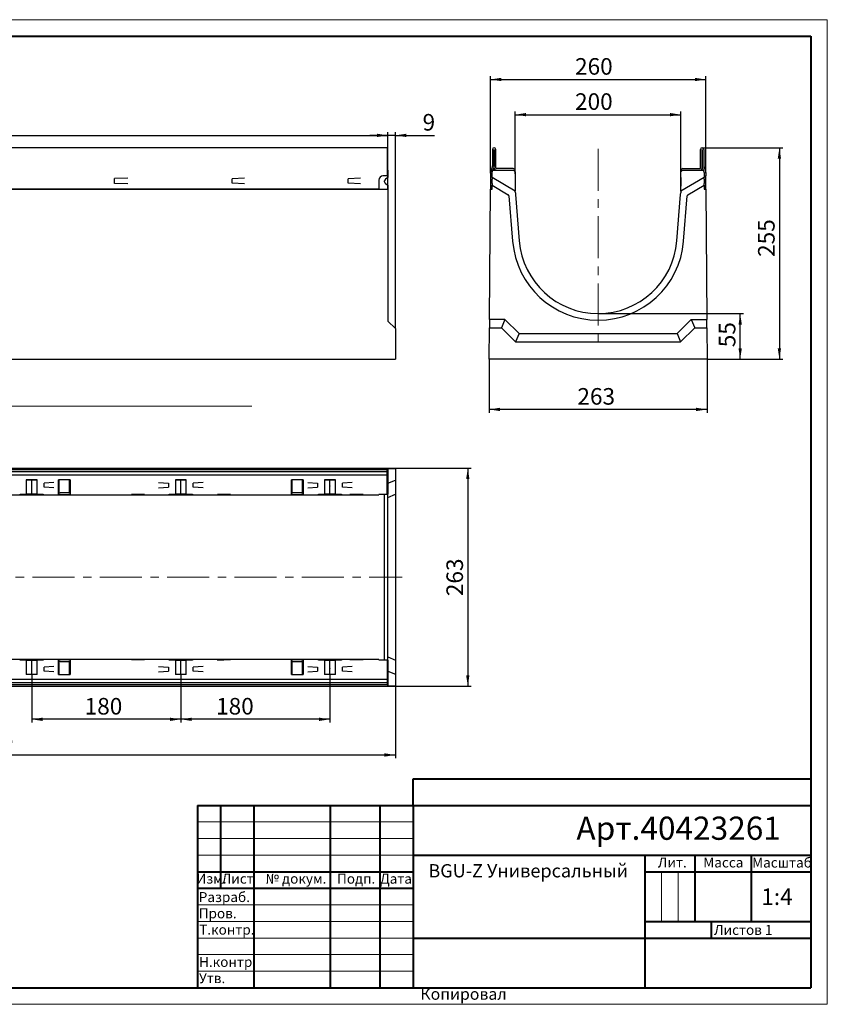
# Model space of a CAD drawing. Units: millimetres. Extents: x 0 to 420, y 0 to 297.
# Drawn here: x 176 to 420, y 0 to 297 of the extents above; entities that cross this region are included whole.
import ezdxf

# ---------------------------------------------------------------- set-up
doc = ezdxf.new("R2010")
doc.units = ezdxf.units.MM
doc.header["$PDSIZE"] = -1
doc.linetypes.add('CENTERX2', pattern=[20.32, 12.7, -2.54, 2.54, -2.54])
for name, color, linetype in [('FORMAT', 7, 'Continuous'), ('NADP', 2, 'Continuous'), ('TONK', 6, 'Continuous'), ('ОСНОВНАЯ_НАДПИСЬ', 7, 'Continuous')]:
    doc.layers.add(name, color=color, linetype=linetype)
doc.layers.add('OSN', color=5, linetype='Continuous', lineweight=40)
doc.styles.add('SLDTEXTSTYLE0', font='TXT', dxfattribs={"width": 0.7, "bigfont": 'bigfont'})
doc.styles.add('SLDTEXTSTYLE2', font='TXT', dxfattribs={"width": 0.7})
doc.dimstyles.new('SLDDIMSTYLE0', dxfattribs={"dimtxt": 5, "dimasz": 3.3, "dimexe": 0, "dimexo": 0.0625, "dimgap": 1.25, "dimtad": 1, "dimlfac": 4, "dimrnd": 1e-09, "dimzin": 12, "dimdsep": 46, "dimtxsty": 'SLDTEXTSTYLE2', "dimsah": 1, "dimcen": 0.09, "dimadec": 0, "dimazin": 3, "dimtfac": 1, "dimtmove": 0, "dimatfit": 0, "dimfxl": 1, "dimfrac": 2, "dimtolj": 1, "dimtzin": 12, "dimarcsym": 0})
doc.dimstyles.new('SLDDIMSTYLE1', dxfattribs={"dimtxt": 5, "dimasz": 3.3, "dimexe": 0, "dimexo": 0.0625, "dimgap": 1.25, "dimtad": 1, "dimlfac": 4, "dimrnd": 1e-09, "dimzin": 12, "dimdsep": 46, "dimtxsty": 'SLDTEXTSTYLE2', "dimsah": 1, "dimcen": 0.09, "dimadec": 0, "dimazin": 3, "dimtfac": 1, "dimtofl": 0, "dimtmove": 0, "dimatfit": 3, "dimfxl": 1, "dimfrac": 2, "dimtolj": 1, "dimtzin": 12, "dimarcsym": 0})

# ---------------------------------------------------------------- blocks, each defined once
blk = doc.blocks.new('SW_NOTE_0')
at = {"layer": 'NADP', "color": 0, "insert": (27.69, 5.14), "char_height": 4, "attachment_point": 2, "style": 'SLDTEXTSTYLE0'}
blk.add_mtext('BGU-Z Универсальный', dxfattribs=at)
blk = doc.blocks.new('_D')
at = {"layer": 'FORMAT', "transparency": 16777216}
for p, q in [((287.43, 262.1), (281.93, 262.1)), ((287.43, 245.85), (287.43, 263.1)), ((289.68, 262.1), (287.43, 262.1)), ((289.68, 203.85), (289.68, 263.1)), ((289.68, 262.1), (301.49, 262.1))]:
    blk.add_line(p, q, dxfattribs=at)
for points in [[(287.43, 262.1), (284.13, 262.6), (284.13, 261.6)], [(289.68, 262.1), (292.98, 261.6), (292.98, 262.6)]]:
    blk.add_solid(points, dxfattribs=at)
at = {"layer": 'FORMAT', "transparency": 16777216, "insert": (297.87, 268.55), "char_height": 5, "attachment_point": 1, "style": 'SLDTEXTSTYLE2'}
blk.add_mtext('9', dxfattribs=at)
blk = doc.blocks.new('_D_1')
at = {"layer": 'FORMAT', "transparency": 16777216}
for p, q in [((37.43, 245.85), (37.43, 263.1)), ((37.43, 262.1), (287.43, 262.1)), ((287.43, 245.85), (287.43, 263.1))]:
    blk.add_line(p, q, dxfattribs=at)
for points in [[(37.43, 262.1), (40.73, 261.6), (40.73, 262.6)], [(287.43, 262.1), (284.13, 262.6), (284.13, 261.6)]]:
    blk.add_solid(points, dxfattribs=at)
at = {"layer": 'FORMAT', "transparency": 16777216, "insert": (158.89, 268.55), "char_height": 5, "attachment_point": 1, "style": 'SLDTEXTSTYLE2'}
blk.add_mtext('1000', dxfattribs=at)
blk = doc.blocks.new('_D_3')
at = {"layer": 'FORMAT', "transparency": 16777216}
for p, q in [((224.93, 99.47), (224.93, 84.97)), ((269.93, 99.47), (269.93, 84.97)), ((269.93, 85.97), (224.93, 85.97))]:
    blk.add_line(p, q, dxfattribs=at)
for points in [[(224.93, 85.97), (228.23, 85.47), (228.23, 86.47)], [(269.93, 85.97), (266.63, 86.47), (266.63, 85.47)]]:
    blk.add_solid(points, dxfattribs=at)
at = {"layer": 'FORMAT', "transparency": 16777216, "insert": (235.57, 92.41), "char_height": 5, "attachment_point": 1, "style": 'SLDTEXTSTYLE2'}
blk.add_mtext('180', dxfattribs=at)
blk = doc.blocks.new('_D_4')
at = {"layer": 'FORMAT', "transparency": 16777216}
for p, q in [((289.68, 161.72), (312.52, 161.72)), ((311.52, 161.72), (311.52, 95.97)), ((289.68, 95.97), (312.52, 95.97))]:
    blk.add_line(p, q, dxfattribs=at)
for points in [[(311.52, 161.72), (311.02, 158.42), (312.02, 158.42)], [(311.52, 95.97), (312.02, 99.27), (311.02, 99.27)]]:
    blk.add_solid(points, dxfattribs=at)
at = {"layer": 'FORMAT', "transparency": 16777216, "insert": (305.07, 123.12), "char_height": 5, "attachment_point": 1, "rotation": 90, "style": 'SLDTEXTSTYLE2'}
blk.add_mtext('263', dxfattribs=at)
blk = doc.blocks.new('_D_5')
at = {"layer": 'FORMAT', "transparency": 16777216}
for p, q in [((179.93, 99.47), (179.93, 84.97)), ((224.93, 99.47), (224.93, 84.97)), ((224.93, 85.97), (179.93, 85.97))]:
    blk.add_line(p, q, dxfattribs=at)
for points in [[(179.93, 85.97), (183.23, 85.47), (183.23, 86.47)], [(224.93, 85.97), (221.63, 86.47), (221.63, 85.47)]]:
    blk.add_solid(points, dxfattribs=at)
at = {"layer": 'FORMAT', "transparency": 16777216, "insert": (195.91, 92.41), "char_height": 5, "attachment_point": 1, "style": 'SLDTEXTSTYLE2'}
blk.add_mtext('180', dxfattribs=at)
blk = doc.blocks.new('_D_8')
at = {"layer": 'FORMAT', "transparency": 16777216}
for p, q in [((37.43, 96.05), (37.43, 74.21)), ((289.68, 95.97), (289.68, 74.21)), ((37.43, 75.21), (289.68, 75.21))]:
    blk.add_line(p, q, dxfattribs=at)
for points in [[(37.43, 75.21), (40.73, 74.71), (40.73, 75.71)], [(289.68, 75.21), (286.38, 75.71), (286.38, 74.71)]]:
    blk.add_solid(points, dxfattribs=at)
at = {"layer": 'FORMAT', "transparency": 16777216, "insert": (159.29, 81.66), "char_height": 5, "attachment_point": 1, "style": 'SLDTEXTSTYLE2'}
blk.add_mtext('1009', dxfattribs=at)
blk = doc.blocks.new('_D_9')
at = {"layer": 'FORMAT', "transparency": 16777216}
for p, q in [((317.96, 194.6), (317.96, 178.44)), ((383.71, 194.6), (383.71, 178.44)), ((383.71, 179.44), (317.96, 179.44))]:
    blk.add_line(p, q, dxfattribs=at)
for points in [[(317.96, 179.44), (321.26, 178.94), (321.26, 179.94)], [(383.71, 179.44), (380.41, 179.94), (380.41, 178.94)]]:
    blk.add_solid(points, dxfattribs=at)
at = {"layer": 'FORMAT', "transparency": 16777216, "insert": (344.59, 185.88), "char_height": 5, "attachment_point": 1, "style": 'SLDTEXTSTYLE2'}
blk.add_mtext('263', dxfattribs=at)
blk = doc.blocks.new('_D_10')
at = {"layer": 'FORMAT', "transparency": 16777216}
for p, q in [((325.83, 251.1), (325.83, 269.35)), ((325.83, 268.35), (375.83, 268.35)), ((375.83, 251.1), (375.83, 269.35))]:
    blk.add_line(p, q, dxfattribs=at)
for points in [[(325.83, 268.35), (329.13, 267.85), (329.13, 268.85)], [(375.83, 268.35), (372.53, 268.85), (372.53, 267.85)]]:
    blk.add_solid(points, dxfattribs=at)
at = {"layer": 'FORMAT', "transparency": 16777216, "insert": (343.88, 274.8), "char_height": 5, "attachment_point": 1, "style": 'SLDTEXTSTYLE2'}
blk.add_mtext('200', dxfattribs=at)
blk = doc.blocks.new('_D_11')
at = {"layer": 'FORMAT', "transparency": 16777216}
for p, q in [((318.33, 250.71), (318.33, 279.96)), ((383.33, 250.71), (383.33, 279.96)), ((318.33, 278.96), (383.33, 278.96))]:
    blk.add_line(p, q, dxfattribs=at)
for points in [[(318.33, 278.96), (321.63, 278.46), (321.63, 279.46)], [(383.33, 278.96), (380.03, 279.46), (380.03, 278.46)]]:
    blk.add_solid(points, dxfattribs=at)
at = {"layer": 'FORMAT', "transparency": 16777216, "insert": (343.88, 285.41), "char_height": 5, "attachment_point": 1, "style": 'SLDTEXTSTYLE2'}
blk.add_mtext('260', dxfattribs=at)
blk = doc.blocks.new('_D_12')
at = {"layer": 'FORMAT', "transparency": 16777216}
for p, q in [((350.83, 208.35), (394.71, 208.35)), ((393.71, 194.6), (393.71, 208.35)), ((383.71, 194.6), (394.71, 194.6))]:
    blk.add_line(p, q, dxfattribs=at)
for points in [[(393.71, 208.35), (393.21, 205.05), (394.21, 205.05)], [(393.71, 194.6), (394.21, 197.9), (393.21, 197.9)]]:
    blk.add_solid(points, dxfattribs=at)
at = {"layer": 'FORMAT', "transparency": 16777216, "insert": (387.26, 198.2), "char_height": 5, "attachment_point": 1, "rotation": 90, "style": 'SLDTEXTSTYLE2'}
blk.add_mtext('55', dxfattribs=at)
blk = doc.blocks.new('_D_13')
at = {"layer": 'FORMAT', "transparency": 16777216}
for p, q in [((382.21, 258.35), (406.54, 258.35)), ((405.54, 258.35), (405.54, 194.6)), ((383.71, 194.6), (406.54, 194.6))]:
    blk.add_line(p, q, dxfattribs=at)
for points in [[(405.54, 258.35), (405.04, 255.05), (406.04, 255.05)], [(405.54, 194.6), (406.04, 197.9), (405.04, 197.9)]]:
    blk.add_solid(points, dxfattribs=at)
at = {"layer": 'FORMAT', "transparency": 16777216, "insert": (399.1, 225.45), "char_height": 5, "attachment_point": 1, "rotation": 90, "style": 'SLDTEXTSTYLE2'}
blk.add_mtext('255', dxfattribs=at)

msp = doc.modelspace()

# ---------------------------------------------------------------- linework, layer by layer
at = {"color": 7, "linetype": 'Continuous', "lineweight": 30}
for p, q in [((287.1786, 258.3513), (37.6786, 258.3513)), ((287.1786, 258.3513), (287.1786, 257.8512)), ((287.1786, 257.8512), (287.1786, 252.87)), ((318.9563, 257.8512), (318.9563, 252.87)), ((319.4563, 257.8512), (319.4563, 252.87)), ((319.4566, 252.2263), (319.4566, 257.8512)), ((319.9566, 252.2263), (319.9566, 257.8512)), ((381.7066, 252.2263), (381.7066, 257.8512)), ((382.2066, 252.2263), (382.2066, 257.8512)), ((382.2068, 257.8512), (382.2068, 252.87)), ((382.7068, 257.8512), (382.7068, 252.87)), ((287.1786, 252.87), (287.1786, 252.8334)), ((287.1786, 252.8334), (287.1786, 250.8971)), ((318.9509, 252.8334), (318.3589, 250.8971)), ((319.429, 252.6872), (319.097, 251.6013)), ((382.2341, 252.6872), (382.5661, 251.6013)), ((382.7123, 252.8334), (383.3043, 250.8971)), ((287.1786, 249.8513), (285.9286, 249.8513)), ((287.1786, 251.6013), (287.4286, 251.6013)), ((287.1786, 250.8971), (287.1786, 250.7144)), ((287.1786, 250.8513), (287.4286, 250.8513)), ((287.1786, 250.7144), (287.1786, 249.8513)), ((287.4286, 251.6013), (287.4286, 250.8513)), ((287.4286, 250.8513), (287.4286, 249.3516)), ((318.3316, 250.7144), (318.3316, 249.8513)), ((318.8316, 249.8513), (318.3316, 249.8513)), ((318.3316, 249.8513), (318.3316, 248.6013)), ((318.8316, 250.8513), (319.0816, 251.6013)), ((318.8316, 249.3516), (318.8316, 250.8513)), ((319.0816, 251.6013), (325.3316, 251.6013)), ((325.2174, 252.1013), (320.0816, 252.1013)), ((325.3316, 251.6013), (325.8316, 251.1013)), ((325.8316, 251.1013), (325.8316, 245.3513)), ((325.8796, 249.3507), (325.8423, 251.4872)), ((375.7836, 249.3507), (375.8208, 251.4872)), ((375.8316, 251.1013), (376.3316, 251.6013)), ((375.8316, 245.3513), (375.8316, 251.1013)), ((376.3316, 251.6013), (382.5816, 251.6013)), ((376.4458, 252.1013), (381.5816, 252.1013)), ((382.5816, 251.6013), (382.8316, 250.8513)), ((382.8316, 250.8513), (382.8316, 249.3516)), ((382.8316, 249.8513), (383.3316, 249.8513)), ((383.3316, 250.7144), (383.3316, 249.8513)), ((383.3316, 248.6013), (383.3316, 249.8513)), ((208.9412, 249.2336), (204.9336, 249.1013)), ((204.9336, 247.6013), (204.9336, 249.1013)), ((208.9412, 247.469), (204.9336, 247.6013)), ((244.1087, 249.1848), (240.4344, 248.9763)), ((240.4344, 247.7263), (240.4344, 248.9763)), ((244.1087, 247.5178), (240.4344, 247.7263)), ((279.1087, 249.1848), (275.4344, 248.9763)), ((275.4344, 247.7263), (275.4344, 248.9763)), ((279.1087, 247.5178), (275.4344, 247.7263)), ((284.6786, 248.6013), (284.6786, 245.8513)), ((286.4286, 248.0422), (286.4286, 248.3516)), ((287.4286, 249.3516), (286.6786, 248.8516)), ((286.6786, 247.5422), (287.4286, 247.0422)), ((287.4286, 247.0422), (287.4286, 249.3516)), ((287.4286, 247.0422), (287.4286, 245.8513)), ((318.3316, 248.6013), (318.3316, 245.8513)), ((325.835, 245.3081), (318.8316, 249.3516)), ((318.8316, 249.3516), (318.8316, 248.8516)), ((318.8316, 248.3516), (318.8316, 248.8516)), ((318.8316, 248.0422), (318.8316, 248.3516)), ((318.8316, 247.5422), (318.8316, 248.0422)), ((318.8316, 247.5422), (318.8316, 247.0422)), ((318.8316, 247.0422), (323.7283, 244.215)), ((318.8316, 245.8513), (318.8316, 247.0422)), ((325.8316, 249.3498), (325.8796, 249.3507)), ((325.9014, 248.1009), (325.8796, 249.3507)), ((325.9494, 245.3513), (325.9014, 248.1009)), ((375.7617, 248.1009), (375.7137, 245.3513)), ((375.7836, 249.3507), (375.7617, 248.1009)), ((375.7836, 249.3507), (375.8316, 249.3498)), ((382.8316, 249.3516), (375.8281, 245.3081)), ((377.9348, 244.215), (382.8316, 247.0422)), ((382.8316, 248.8516), (382.8316, 249.3516)), ((382.8316, 248.8516), (382.8316, 248.3516)), ((382.8316, 248.3516), (382.8316, 248.0422)), ((382.8316, 248.0422), (382.8316, 247.5422)), ((382.8316, 247.0422), (382.8316, 247.5422)), ((382.8316, 247.0422), (382.8316, 245.8513)), ((383.3316, 245.8513), (383.3316, 248.6013)), ((37.4286, 245.8513), (287.4286, 245.8513)), ((284.6786, 245.8513), (40.1786, 245.8513)), ((287.4286, 245.8513), (287.4286, 206.1013)), ((318.0444, 206.6013), (318.3316, 245.8513)), ((318.3316, 245.8513), (318.8316, 245.8513)), ((323.9435, 243.8746), (325.0426, 230.1567)), ((325.8316, 245.3513), (325.835, 245.3081)), ((325.8317, 245.3492), (325.9494, 245.3513)), ((325.877, 244.7839), (325.835, 245.3081)), ((325.877, 244.7839), (325.919, 244.2596)), ((325.919, 244.2596), (327.0362, 230.3164)), ((374.627, 230.3164), (375.7441, 244.2596)), ((375.8314, 245.3492), (375.7137, 245.3513)), ((375.7441, 244.2596), (375.7861, 244.7839)), ((375.8281, 245.3081), (375.7861, 244.7839)), ((375.8281, 245.3081), (375.8316, 245.3513)), ((376.6206, 230.1567), (377.7197, 243.8746)), ((382.8316, 245.8513), (383.3316, 245.8513)), ((383.3316, 245.8513), (383.6188, 206.6013)), ((287.4286, 206.1013), (289.6786, 203.8513)), ((318.0444, 206.6013), (318.0261, 204.1013)), ((322.7207, 206.6013), (318.0444, 206.6013)), ((322.7207, 206.6013), (321.6851, 204.1013)), ((322.7207, 206.6013), (326.9707, 202.3513)), ((374.6925, 202.3513), (378.9425, 206.6013)), ((378.9425, 206.6013), (383.6188, 206.6013)), ((378.9425, 206.6013), (379.978, 204.1013)), ((383.6371, 204.1013), (383.6188, 206.6013)), ((289.6786, 203.8513), (289.6786, 194.6013)), ((317.9566, 194.6013), (318.0261, 204.1013)), ((318.0261, 204.1013), (321.6851, 204.1013)), ((321.6851, 204.1013), (325.9351, 199.8513)), ((326.9707, 202.3513), (325.9351, 199.8513)), ((326.9707, 202.3513), (374.6925, 202.3513)), ((374.6925, 202.3513), (375.728, 199.8513)), ((375.728, 199.8513), (379.978, 204.1013)), ((379.978, 204.1013), (383.6371, 204.1013)), ((383.6371, 204.1013), (383.7066, 194.6013)), ((325.9351, 199.8513), (375.728, 199.8513)), ((39.9286, 194.6013), (289.6786, 194.6013)), ((383.7066, 194.6013), (317.9566, 194.6013)), ((37.6786, 161.3406), (287.1786, 161.3406)), ((37.6786, 160.7158), (287.1786, 160.7158)), ((39.9286, 161.7156), (289.6786, 161.7156)), ((287.1786, 161.3133), (287.1786, 161.3406)), ((287.1786, 161.3406), (287.4286, 161.3406)), ((287.1786, 160.7213), (287.1786, 161.3133)), ((287.1786, 160.8406), (287.4286, 160.8406)), ((287.1786, 160.7158), (287.1786, 160.7213)), ((287.1786, 159.7156), (287.1786, 160.7158)), ((287.1786, 160.5906), (287.4286, 160.5906)), ((287.4286, 161.6314), (289.6786, 161.6479)), ((287.4286, 161.6314), (287.4286, 161.3406)), ((287.4286, 161.3406), (287.4286, 160.8406)), ((287.4286, 160.8406), (287.4286, 160.5906)), ((287.4286, 160.5906), (287.4286, 154.3406)), ((289.6786, 161.7156), (289.6786, 161.6479)), ((289.6786, 161.6479), (289.6786, 158.0906)), ((37.6786, 159.7156), (287.1786, 159.7156)), ((178.3036, 158.2157), (181.5536, 158.2157)), ((178.3036, 158.2157), (178.3036, 154.4548)), ((181.5536, 158.2156), (178.3036, 158.2156)), ((179.9286, 153.8406), (179.9286, 158.2156)), ((181.5536, 154.4548), (181.5536, 158.2157)), ((186.6225, 157.4184), (183.6797, 157.2156)), ((191.5536, 158.2163), (188.0536, 158.2163)), ((188.0536, 154.4548), (188.0536, 158.2163)), ((191.5536, 158.2075), (188.0536, 158.2075)), ((188.0577, 154.3406), (188.0577, 158.2075)), ((188.2411, 154.2784), (188.2411, 158.2075)), ((191.3661, 154.2784), (191.3661, 158.2075)), ((191.5496, 154.3406), (191.5496, 158.2075)), ((191.5536, 158.2163), (191.5536, 154.4548)), ((218.2347, 157.4184), (221.1776, 157.2156)), ((223.3036, 158.2157), (226.5536, 158.2157)), ((223.3036, 158.2157), (223.3036, 154.4548)), ((226.5536, 158.2156), (223.3036, 158.2156)), ((224.9286, 153.8406), (224.9286, 158.2156)), ((226.5536, 154.4548), (226.5536, 158.2157)), ((231.6225, 157.4184), (228.6797, 157.2156)), ((261.8036, 158.2163), (258.3036, 158.2163)), ((258.3036, 154.4548), (258.3036, 158.2163)), ((261.8036, 158.2075), (258.3036, 158.2075)), ((258.3077, 154.3406), (258.3077, 158.2075)), ((258.4911, 154.2784), (258.4911, 158.2075)), ((261.6161, 154.2784), (261.6161, 158.2075)), ((261.7996, 154.3406), (261.7996, 158.2075)), ((261.8036, 158.2163), (261.8036, 154.4548)), ((263.2347, 157.4184), (266.1776, 157.2156)), ((268.3036, 158.2157), (271.5536, 158.2157)), ((268.3036, 158.2157), (268.3036, 154.4548)), ((271.5536, 158.2156), (268.3036, 158.2156)), ((269.9286, 153.8406), (269.9286, 158.2156)), ((271.5536, 154.4548), (271.5536, 158.2157)), ((276.6225, 157.4184), (273.6797, 157.2156)), ((287.1786, 159.5906), (287.1786, 159.7156)), ((287.1786, 154.4548), (287.1786, 159.5906)), ((287.4286, 157.1586), (289.6786, 158.0906)), ((289.6786, 158.0906), (289.6786, 153.8406)), ((178.3036, 154.4548), (178.3036, 153.8299)), ((181.5536, 153.8299), (181.5536, 154.4548)), ((183.6797, 155.9656), (183.6797, 157.2156)), ((186.6225, 155.7628), (183.6797, 155.9656)), ((188.0536, 153.8299), (188.0536, 154.4548)), ((191.5536, 154.4548), (191.5536, 153.8299)), ((218.2347, 155.7628), (221.1776, 155.9656)), ((221.1776, 157.2156), (221.1776, 155.9656)), ((223.3036, 154.4548), (223.3036, 153.8299)), ((226.5536, 153.8299), (226.5536, 154.4548)), ((228.6797, 155.9656), (228.6797, 157.2156)), ((231.6225, 155.7628), (228.6797, 155.9656)), ((258.3036, 153.8299), (258.3036, 154.4548)), ((261.8036, 154.4548), (261.8036, 153.8299)), ((263.2347, 155.7628), (266.1776, 155.9656)), ((266.1776, 157.2156), (266.1776, 155.9656)), ((268.3036, 154.4548), (268.3036, 153.8299)), ((271.5536, 153.8299), (271.5536, 154.4548)), ((273.6797, 155.9656), (273.6797, 157.2156)), ((276.6225, 155.7628), (273.6797, 155.9656)), ((287.1786, 153.8299), (287.1786, 154.4548)), ((40.1786, 153.7228), (284.6786, 153.7228)), ((176.4286, 153.8299), (178.3036, 153.8299)), ((176.4286, 153.7708), (176.4286, 153.8299)), ((179.9286, 153.7446), (176.4286, 153.7708)), ((179.9286, 153.8406), (178.3036, 153.8406)), ((179.9286, 153.8406), (179.9286, 153.7446)), ((181.5536, 153.8406), (179.9286, 153.8406)), ((183.4286, 153.7708), (179.9286, 153.7446)), ((181.5536, 153.8299), (183.4286, 153.8299)), ((183.4286, 153.8299), (183.4286, 153.7708)), ((188.0536, 154.3406), (188.0577, 154.3406)), ((188.0536, 153.8299), (188.0536, 153.8293)), ((188.0536, 153.8293), (188.2387, 153.7788)), ((188.0839, 153.8406), (188.0577, 154.3406)), ((188.0762, 153.8406), (188.0839, 153.8406)), ((188.1189, 153.8406), (188.0839, 153.8406)), ((188.2387, 154.2788), (188.1212, 154.3108)), ((191.1191, 154.2747), (188.4881, 154.2747)), ((188.4881, 153.7747), (191.1191, 153.7747)), ((191.486, 154.3108), (191.3686, 154.2788)), ((191.3686, 153.7788), (191.5536, 153.8293)), ((191.5234, 153.8406), (191.4884, 153.8406)), ((191.5496, 154.3406), (191.5234, 153.8406)), ((191.5234, 153.8406), (191.5311, 153.8406)), ((191.5496, 154.3406), (191.5536, 154.3406)), ((191.5536, 153.8293), (191.5536, 153.8299)), ((213.9216, 153.7809), (209.9972, 153.7773)), ((209.9972, 153.7555), (209.9972, 153.7773)), ((213.9216, 153.7519), (209.9972, 153.7555)), ((221.4286, 153.8299), (223.3036, 153.8299)), ((221.4286, 153.7708), (221.4286, 153.8299)), ((224.9286, 153.7446), (221.4286, 153.7708)), ((224.9286, 153.8406), (223.3036, 153.8406)), ((224.9286, 153.8406), (224.9286, 153.7446)), ((226.5536, 153.8406), (224.9286, 153.8406)), ((228.4286, 153.7708), (224.9286, 153.7446)), ((226.5536, 153.8299), (228.4286, 153.8299)), ((228.4286, 153.8299), (228.4286, 153.7708)), ((239.9257, 153.7809), (236.0012, 153.7773)), ((236.0012, 153.7555), (236.0012, 153.7773)), ((239.9257, 153.7519), (236.0012, 153.7555)), ((258.3036, 154.3406), (258.3077, 154.3406)), ((258.3036, 153.8299), (258.3036, 153.8293)), ((258.3036, 153.8293), (258.4887, 153.7788)), ((258.3339, 153.8406), (258.3077, 154.3406)), ((258.3262, 153.8406), (258.3339, 153.8406)), ((258.3689, 153.8406), (258.3339, 153.8406)), ((258.4887, 154.2788), (258.3712, 154.3108)), ((261.3691, 154.2747), (258.7381, 154.2747)), ((258.7381, 153.7747), (261.3691, 153.7747)), ((261.736, 154.3108), (261.6186, 154.2788)), ((261.6186, 153.7788), (261.8036, 153.8293)), ((261.7734, 153.8406), (261.7384, 153.8406)), ((261.7996, 154.3406), (261.7734, 153.8406)), ((261.7734, 153.8406), (261.7811, 153.8406)), ((261.7996, 154.3406), (261.8036, 154.3406)), ((261.8036, 153.8293), (261.8036, 153.8299)), ((266.4286, 153.8299), (268.3036, 153.8299)), ((266.4286, 153.7708), (266.4286, 153.8299)), ((269.9286, 153.7446), (266.4286, 153.7708)), ((269.9286, 153.8406), (268.3036, 153.8406)), ((269.9286, 153.8406), (269.9286, 153.7446)), ((271.5536, 153.8406), (269.9286, 153.8406)), ((273.4286, 153.7708), (269.9286, 153.7446)), ((271.5536, 153.8299), (273.4286, 153.8299)), ((273.4286, 153.8299), (273.4286, 153.7708)), ((279.9297, 153.7809), (275.9519, 153.7773)), ((275.9519, 153.7555), (275.9519, 153.7773)), ((279.9297, 153.7519), (275.9519, 153.7555)), ((284.6786, 153.7708), (284.6786, 153.7228)), ((287.1786, 153.7926), (285.9286, 153.7926)), ((286.4286, 152.636), (286.4286, 153.7531)), ((286.4286, 105.0452), (286.4286, 152.636)), ((287.1786, 154.3406), (287.4286, 154.3406)), ((287.1786, 153.8406), (287.4286, 153.8406)), ((287.4286, 153.8371), (287.1786, 153.8231)), ((287.1786, 153.7926), (287.1786, 153.8299)), ((287.4286, 154.3406), (287.4286, 153.8406)), ((287.4286, 153.8406), (287.4286, 153.8371)), ((287.4286, 103.844), (287.4286, 153.8406)), ((287.4286, 152.9086), (289.6786, 153.8406)), ((289.6786, 153.8406), (289.6786, 103.8406)), ((284.6786, 103.9584), (40.1786, 103.9584)), ((284.6786, 103.9584), (284.6786, 103.9104)), ((286.4286, 103.9281), (286.4286, 105.0452)), ((287.4286, 104.7726), (289.6786, 103.8406)), ((176.4286, 103.9104), (179.9286, 103.9366)), ((176.4286, 103.8513), (176.4286, 103.9104)), ((178.3036, 103.8513), (176.4286, 103.8513)), ((178.3036, 103.8513), (178.3036, 103.2264)), ((178.3036, 103.8406), (179.9286, 103.8406)), ((178.3036, 103.2264), (178.3036, 99.4655)), ((179.9286, 103.9366), (183.4286, 103.9104)), ((179.9286, 103.8406), (179.9286, 103.9366)), ((179.9286, 99.4656), (179.9286, 103.8406)), ((179.9286, 103.8406), (181.5536, 103.8406)), ((183.4286, 103.8513), (181.5536, 103.8513)), ((181.5536, 103.2264), (181.5536, 103.8513)), ((181.5536, 99.4655), (181.5536, 103.2264)), ((183.4286, 103.9104), (183.4286, 103.8513)), ((186.6225, 101.9184), (183.6797, 101.7156)), ((183.6797, 100.4656), (183.6797, 101.7156)), ((188.2387, 103.9023), (188.0536, 103.8519)), ((188.0536, 103.8519), (188.0536, 103.8513)), ((188.0536, 103.2264), (188.0536, 103.8513)), ((188.0536, 103.3406), (188.0577, 103.3406)), ((188.0536, 99.4649), (188.0536, 103.2264)), ((188.0577, 103.3406), (188.0839, 103.8406)), ((188.0577, 99.4736), (188.0577, 103.3406)), ((188.0762, 103.8406), (188.0839, 103.8406)), ((188.0839, 103.8406), (188.1189, 103.8406)), ((188.1212, 103.3704), (188.2387, 103.4024)), ((188.2411, 99.4736), (188.2411, 103.4028)), ((191.1191, 103.9064), (188.4881, 103.9064)), ((188.4881, 103.4065), (191.1191, 103.4065)), ((191.3661, 99.4736), (191.3661, 103.4028)), ((191.5536, 103.8519), (191.3686, 103.9023)), ((191.3686, 103.4024), (191.486, 103.3704)), ((191.4884, 103.8406), (191.5234, 103.8406)), ((191.5234, 103.8406), (191.5496, 103.3406)), ((191.5234, 103.8406), (191.5311, 103.8406)), ((191.5496, 99.4736), (191.5496, 103.3406)), ((191.5496, 103.3406), (191.5536, 103.3406)), ((191.5536, 103.8513), (191.5536, 103.8519)), ((191.5536, 103.8513), (191.5536, 103.2264)), ((191.5536, 103.2264), (191.5536, 99.4649)), ((213.9216, 103.9293), (209.9972, 103.9257)), ((209.9972, 103.9257), (209.9972, 103.9039)), ((213.9216, 103.9003), (209.9972, 103.9039)), ((218.2347, 101.9184), (221.1776, 101.7156)), ((221.1776, 101.7156), (221.1776, 100.4656)), ((221.4286, 103.9104), (224.9286, 103.9366)), ((221.4286, 103.8513), (221.4286, 103.9104)), ((223.3036, 103.8513), (221.4286, 103.8513)), ((223.3036, 103.8513), (223.3036, 103.2264)), ((223.3036, 103.8406), (224.9286, 103.8406)), ((223.3036, 103.2264), (223.3036, 99.4655)), ((224.9286, 103.9366), (228.4286, 103.9104)), ((224.9286, 103.8406), (224.9286, 103.9366)), ((224.9286, 99.4656), (224.9286, 103.8406)), ((224.9286, 103.8406), (226.5536, 103.8406)), ((228.4286, 103.8513), (226.5536, 103.8513)), ((226.5536, 103.2264), (226.5536, 103.8513)), ((226.5536, 99.4655), (226.5536, 103.2264)), ((228.4286, 103.9104), (228.4286, 103.8513)), ((231.6225, 101.9184), (228.6797, 101.7156)), ((228.6797, 100.4656), (228.6797, 101.7156)), ((235.9356, 103.9293), (237.9306, 103.9275)), ((235.9356, 103.9003), (237.9306, 103.9021)), ((239.9257, 103.9293), (237.9306, 103.9275)), ((237.9306, 103.9275), (237.9306, 103.9021)), ((239.9257, 103.9003), (237.9306, 103.9021)), ((239.8601, 103.9222), (239.8601, 103.9004)), ((258.4887, 103.9023), (258.3036, 103.8519)), ((258.3036, 103.8519), (258.3036, 103.8513)), ((258.3036, 103.2264), (258.3036, 103.8513)), ((258.3036, 103.3406), (258.3077, 103.3406)), ((258.3036, 99.4649), (258.3036, 103.2264)), ((258.3077, 103.3406), (258.3339, 103.8406)), ((258.3077, 99.4736), (258.3077, 103.3406)), ((258.3262, 103.8406), (258.3339, 103.8406)), ((258.3339, 103.8406), (258.3689, 103.8406)), ((258.3712, 103.3704), (258.4887, 103.4024)), ((258.4911, 99.4736), (258.4911, 103.4028)), ((261.3691, 103.9064), (258.7381, 103.9064)), ((258.7381, 103.4065), (261.3691, 103.4065)), ((261.6161, 99.4736), (261.6161, 103.4028)), ((261.8036, 103.8519), (261.6186, 103.9023)), ((261.6186, 103.4024), (261.736, 103.3704)), ((261.7384, 103.8406), (261.7734, 103.8406)), ((261.7734, 103.8406), (261.7996, 103.3406)), ((261.7734, 103.8406), (261.7811, 103.8406)), ((261.7996, 99.4736), (261.7996, 103.3406)), ((261.7996, 103.3406), (261.8036, 103.3406)), ((261.8036, 103.8513), (261.8036, 103.8519)), ((261.8036, 103.8513), (261.8036, 103.2264)), ((261.8036, 103.2264), (261.8036, 99.4649)), ((263.2347, 101.9184), (266.1776, 101.7156)), ((266.1776, 101.7156), (266.1776, 100.4656)), ((266.4286, 103.9104), (269.9286, 103.9366)), ((266.4286, 103.8513), (266.4286, 103.9104)), ((268.3036, 103.8513), (266.4286, 103.8513)), ((268.3036, 103.8513), (268.3036, 103.2264)), ((268.3036, 103.8406), (269.9286, 103.8406)), ((268.3036, 103.2264), (268.3036, 99.4655)), ((269.9286, 103.9366), (273.4286, 103.9104)), ((269.9286, 103.8406), (269.9286, 103.9366)), ((269.9286, 99.4656), (269.9286, 103.8406)), ((269.9286, 103.8406), (271.5536, 103.8406)), ((273.4286, 103.8513), (271.5536, 103.8513)), ((271.5536, 103.2264), (271.5536, 103.8513)), ((271.5536, 99.4655), (271.5536, 103.2264)), ((273.4286, 103.9104), (273.4286, 103.8513)), ((276.6225, 101.9184), (273.6797, 101.7156)), ((273.6797, 100.4656), (273.6797, 101.7156)), ((279.9297, 103.9293), (275.9519, 103.9257)), ((275.9519, 103.9257), (275.9519, 103.9039)), ((279.9297, 103.9003), (275.9519, 103.9039)), ((285.9286, 103.8886), (287.1786, 103.8886)), ((287.1786, 103.8886), (287.1786, 103.8513)), ((287.1786, 103.858), (287.4286, 103.844)), ((287.1786, 103.8513), (287.1786, 103.2264)), ((287.1786, 103.8406), (287.4286, 103.8406)), ((287.1786, 103.3406), (287.4286, 103.3406)), ((287.1786, 103.2264), (287.1786, 98.0906)), ((287.4286, 103.844), (287.4286, 103.8406)), ((287.4286, 103.8406), (287.4286, 103.3406)), ((287.4286, 103.3406), (287.4286, 97.0906)), ((289.6786, 103.8406), (289.6786, 99.5906)), ((181.5536, 99.4656), (178.3036, 99.4656)), ((181.5536, 99.4655), (178.3036, 99.4655)), ((186.6225, 100.2628), (183.6797, 100.4656)), ((188.0536, 99.4736), (191.5536, 99.4736)), ((188.0536, 99.4649), (191.5536, 99.4649)), ((218.2347, 100.2628), (221.1776, 100.4656)), ((226.5536, 99.4656), (223.3036, 99.4656)), ((226.5536, 99.4655), (223.3036, 99.4655)), ((231.6225, 100.2628), (228.6797, 100.4656)), ((258.3036, 99.4736), (261.8036, 99.4736)), ((258.3036, 99.4649), (261.8036, 99.4649)), ((263.2347, 100.2628), (266.1776, 100.4656)), ((271.5536, 99.4656), (268.3036, 99.4656)), ((271.5536, 99.4655), (268.3036, 99.4655)), ((276.6225, 100.2628), (273.6797, 100.4656)), ((287.1786, 98.0906), (287.1786, 97.9656)), ((287.4286, 100.5226), (289.6786, 99.5906)), ((289.6786, 99.5906), (289.6786, 96.0333)), ((287.1786, 97.9656), (37.6786, 97.9656)), ((287.1786, 96.9653), (37.6786, 96.9653)), ((287.1786, 96.3406), (37.6786, 96.3406)), ((39.9286, 95.9656), (289.6786, 95.9656)), ((287.1786, 97.9656), (287.1786, 96.9653)), ((287.1786, 97.0906), (287.4286, 97.0906)), ((287.1786, 96.9653), (287.1786, 96.9599)), ((287.1786, 96.9599), (287.1786, 96.3679)), ((287.1786, 96.8406), (287.4286, 96.8406)), ((287.1786, 96.3679), (287.1786, 96.3406)), ((287.1786, 96.3406), (287.4286, 96.3406)), ((287.4286, 97.0906), (287.4286, 96.8406)), ((287.4286, 96.8406), (287.4286, 96.3406)), ((287.4286, 96.3406), (287.4286, 96.0497)), ((287.4286, 96.0497), (289.6786, 96.0333)), ((289.6786, 96.0333), (289.6786, 95.9656))]:
    msp.add_line(p, q, dxfattribs=at)
for centre, radius, start, end in [((319.4564, 257.8512), 0.5001, 0, 180), ((319.4564, 257.8512), 0.000125, 0, 180), ((382.2067, 257.8512), 0.5001, 0, 180), ((382.2067, 257.8512), 0.000125, 0, 180), ((318.8313, 252.87), 0.125, 343, 0), ((318.8313, 252.87), 0.625, 343, 0), ((382.8318, 252.87), 0.625, 180, 197), ((382.8318, 252.87), 0.125, 180, 197), ((285.9286, 248.6013), 1.25, 90, 180), ((318.9566, 250.7144), 0.625, 163, 180), ((320.0816, 252.2263), 0.625, 180, 270), ((320.0816, 252.2263), 0.125, 180, 270), ((325.2174, 251.4763), 0.625, 1, 90), ((376.4458, 251.4763), 0.625, 90, 179), ((381.5816, 252.2263), 0.625, 270, 0), ((381.5816, 252.2263), 0.125, 270, 0), ((382.7066, 250.7144), 0.625, 0, 17), ((350.8316, 232.2229), 25.8717, 184.58077, 355.41923), ((350.8316, 232.2229), 23.8717, 184.58077, 355.41923), ((188.431, 158.4057), 4.1314, 267.331599, 270.792572), ((188.431, 157.9058), 4.1314, 267.331599, 270.792572), ((191.1763, 158.4057), 4.1314, 269.207428, 272.668401), ((191.1763, 157.9058), 4.1314, 269.207428, 272.668401), ((258.681, 158.4057), 4.1314, 267.331599, 270.792572), ((258.681, 157.9058), 4.1314, 267.331599, 270.792572), ((261.4263, 158.4057), 4.1314, 269.207428, 272.668401), ((261.4263, 157.9058), 4.1314, 269.207428, 272.668401), ((285.6162, 135.8704), 17.9249, 89.001369, 92.998326), ((188.431, 99.7754), 4.1314, 89.207428, 92.668401), ((188.431, 99.2755), 4.1314, 89.207428, 92.668401), ((191.1763, 99.7754), 4.1314, 87.331599, 90.792572), ((191.1763, 99.2755), 4.1314, 87.331599, 90.792572), ((258.681, 99.7754), 4.1314, 89.207428, 92.668401), ((258.681, 99.2755), 4.1314, 89.207428, 92.668401), ((261.4263, 99.7754), 4.1314, 87.331599, 90.792572), ((261.4263, 99.2755), 4.1314, 87.331599, 90.792572), ((285.6162, 121.8108), 17.9249, 267.001674, 270.998631)]:
    msp.add_arc(centre, radius, start, end, dxfattribs=at)
for centre, major_axis, ratio, start_param, end_param in [((286.9286, 248.3516), (0, 0.5774), 0.8660254, 0.52359878, 1.57079633), ((286.9286, 248.0422), (0, -0.5774), 0.8660254, 4.71238898, 5.75958653), ((323.374, 243.7529), (-0.5046, -0.3189), 0.83762336, 2.72713486, 3.55605045), ((378.2891, 243.7529), (0.5046, -0.3189), 0.83762336, 2.72713486, 3.55605045), ((213.9216, 154.3768), (0.4767, -0.4046), 0.99906591, 5.11141582, 5.41569782), ((239.9257, 154.3768), (0.4767, -0.4046), 0.99906591, 5.11141582, 5.41569782), ((279.9297, 154.3768), (0.4771, -0.4041), 0.99907851, 5.11028214, 5.41457076), ((286.9286, 153.7531), (0.5, 0), 0.09700202, 2.19152622, 3.14159265), ((213.9216, 103.3044), (0.4767, 0.4046), 0.99906591, 0.86748749, 1.17176949), ((235.9356, 103.3044), (0.4767, -0.4046), 0.99906591, 1.96982316, 2.27410516), ((239.9257, 103.3044), (0.4767, 0.4046), 0.99906591, 0.86748749, 1.17176949), ((239.9257, 103.3007), (0.4767, -0.4046), 0.99906591, 2.37916989, 2.56004663), ((279.9297, 103.3044), (0.4771, 0.4041), 0.99907851, 0.86861455, 1.17290316), ((286.9286, 103.9281), (0.5, 0), 0.09700202, 3.14159265, 4.09165909)]:
    msp.add_ellipse(centre, major_axis=major_axis, ratio=ratio, start_param=start_param, end_param=end_param, dxfattribs=at)
at = {"layer": 'FORMAT', "linetype": 'CENTERX2', "lineweight": 0}
for p, q in [((350.8316, 258.0738), (350.8316, 198.8513)), ((37.9286, 128.8406), (291.6786, 128.8406))]:
    msp.add_line(p, q, dxfattribs=at)
at = {"layer": 'FORMAT', "lineweight": 0}
msp.add_line((246.3913, 180.4613), (121.3913, 180.4613), dxfattribs=at)
for p in [(269.9286, 156.3406), (269.9286, 101.3406)]:
    msp.add_point(p, dxfattribs=at)
at = {"layer": 'OSN', "lineweight": 40}
for p, q in [((20, 292), (415, 292)), ((415, 292), (415, 5)), ((230, 60), (230, 5)), ((247, 60), (247, 5)), ((270, 60), (270, 5)), ((285, 60), (285, 5)), ((295, 60), (295, 5)), ((295, 45), (415, 45)), ((365, 5), (365, 45)), ((380, 45), (380, 25)), ((397, 45), (397, 25)), ((230, 40), (295, 40)), ((365, 40), (415, 40)), ((230, 35), (295, 35)), ((365, 25), (415, 25)), ((385, 25), (385, 20)), ((295, 20), (415, 20)), ((8, 5), (230, 5)), ((20, 5), (415, 5))]:
    msp.add_line(p, q, dxfattribs=at)
at = {"layer": 'OSN'}
for p, q in [((295, 60), (295, 68)), ((295, 68), (415, 68))]:
    msp.add_line(p, q, dxfattribs=at)
at = {"layer": 'OSN', "linetype": 'Continuous', "lineweight": 40}
for p, q in [((230, 60), (415, 60)), ((237, 35), (237, 60))]:
    msp.add_line(p, q, dxfattribs=at)
at = {"layer": 'TONK', "lineweight": 0}
for p, q in [((230, 55), (295, 55)), ((230, 50), (295, 50)), ((230, 45), (295, 45)), ((370, 40), (370, 25)), ((375, 40), (375, 25)), ((230, 30), (295, 30)), ((230, 25), (295, 25)), ((230, 20), (295, 20)), ((230, 15), (295, 15)), ((230, 10), (295, 10))]:
    msp.add_line(p, q, dxfattribs=at)
at = {"layer": 'ОСНОВНАЯ_НАДПИСЬ', "lineweight": 0}
for p, q in [((0, 297), (420, 297)), ((420, 297), (420, 0)), ((0, 0), (420, 0))]:
    msp.add_line(p, q, dxfattribs=at)

# ---------------------------------------------------------------- block references
at = {"layer": 'NADP'}
msp.add_blockref('SW_NOTE_0', (302.0621, 37.1408), dxfattribs=at)

# ---------------------------------------------------------------- texts
for s, insert, char_height, attachment_point, style in [('Арт.40423261', (375.1408, 56.6166), 7, 2, 'SLDTEXTSTYLE0'), ('Масштаб', (397.3144, 44.252), 3, 1, 'SLDTEXTSTYLE0'), ('Лит.', (368.8784, 44.2799), 3, 1, 'SLDTEXTSTYLE0'), ('Масса', (382.5689, 44.2799), 3, 1, 'SLDTEXTSTYLE0'), ('Изм.', (229.611, 39.3975), 3, 1, 'SLDTEXTSTYLE0'), ('Лист', (237.258, 39.3975), 3, 1, 'SLDTEXTSTYLE0'), ('№ докум.', (250.4776, 39.3975), 3, 1, 'SLDTEXTSTYLE0'), ('Подп.', (272.0578, 39.3839), 3, 1, 'SLDTEXTSTYLE0'), ('Дата', (285.0355, 39.3839), 3, 1, 'SLDTEXTSTYLE0'), ('Разраб.', (230.3442, 33.8486), 3, 1, 'SLDTEXTSTYLE0'), ('1:4', (404.8089, 34.9662), 5, 2, 'SLDTEXTSTYLE2'), ('Пров.', (230.3442, 28.9269), 3, 1, 'SLDTEXTSTYLE0'), ('Т.контр.', (230.4589, 24.0151), 3, 1, 'SLDTEXTSTYLE0'), ('Листов 1', (385.8078, 23.9417), 3, 1, 'SLDTEXTSTYLE0'), ('Н.контр.', (230.4138, 14.2887), 3, 1, 'SLDTEXTSTYLE0'), ('Утв.', (230.4138, 9.3799), 3, 1, 'SLDTEXTSTYLE0'), ('Копировал', (297.221, 4.8668), 3.5, 1, 'SLDTEXTSTYLE0')]:
    msp.add_mtext(s, dxfattribs=dict(at, insert=insert, char_height=char_height, attachment_point=attachment_point, style=style))

# ---------------------------------------------------------------- dimensions: what is measured, and where the dimension line sits
at = {"layer": 'FORMAT'}
for base, p1, p2, dimstyle, picture, middle in [((383.3316, 278.9631), (318.3316, 250.7144), (383.3316, 250.7144), 'SLDDIMSTYLE1', '_D_11', (349.3219, 278.9631)), ((375.8316, 268.3513), (325.8316, 251.1013), (375.8316, 251.1013), 'SLDDIMSTYLE1', '_D_10', (349.3219, 268.3513)), ((287.4286, 262.1013), (37.4286, 245.8513), (287.4286, 245.8513), 'SLDDIMSTYLE1', '_D_1', (165.6167, 262.1013)), ((287.4286, 262.1013), (289.6786, 203.8513), (287.4286, 245.8513), 'SLDDIMSTYLE0', '_D', (299.6786, 262.1013)), ((317.9566, 179.436), (383.7066, 194.6013), (317.9566, 194.6013), 'SLDDIMSTYLE1', '_D_9', (350.0312, 179.436)), ((179.9286, 85.9656), (224.9286, 99.4656), (179.9286, 99.4656), 'SLDDIMSTYLE1', '_D_5', (200.8257, 85.9656)), ((224.9286, 85.9656), (269.9286, 99.4656), (224.9286, 99.4656), 'SLDDIMSTYLE1', '_D_3', (240.4885, 85.9656))]:
    dim = msp.add_linear_dim(base=base, p1=p1, p2=p2, dimstyle=dimstyle, dxfattribs=at)
    dim.commit()
    dim.dimension.update_dxf_attribs({"geometry": picture, "text_midpoint": middle, "dimtype": 160})
for base, p1, p2, angle, picture, middle in [((405.5413, 194.6013), (382.2067, 258.3513), (383.7066, 194.6013), 90, '_D_13', (405.5413, 230.8895)), ((393.7066, 208.3513), (383.7066, 194.6013), (350.8316, 208.3513), 90, '_D_12', (393.7066, 201.8202)), ((311.519, 95.9656), (289.6786, 161.7156), (289.6786, 95.9656), 90, '_D_4', (311.519, 128.5622)), ((289.6786, 75.2103), (37.4286, 96.0534), (289.6786, 95.9656), 0, '_D_8', (166.019, 75.2103))]:
    dim = msp.add_linear_dim(base=base, p1=p1, p2=p2, angle=angle, dimstyle='SLDDIMSTYLE1', dxfattribs=at)
    dim.commit()
    dim.dimension.update_dxf_attribs({"geometry": picture, "text_midpoint": middle, "dimtype": 160})

doc.saveas('drawing.dxf')
